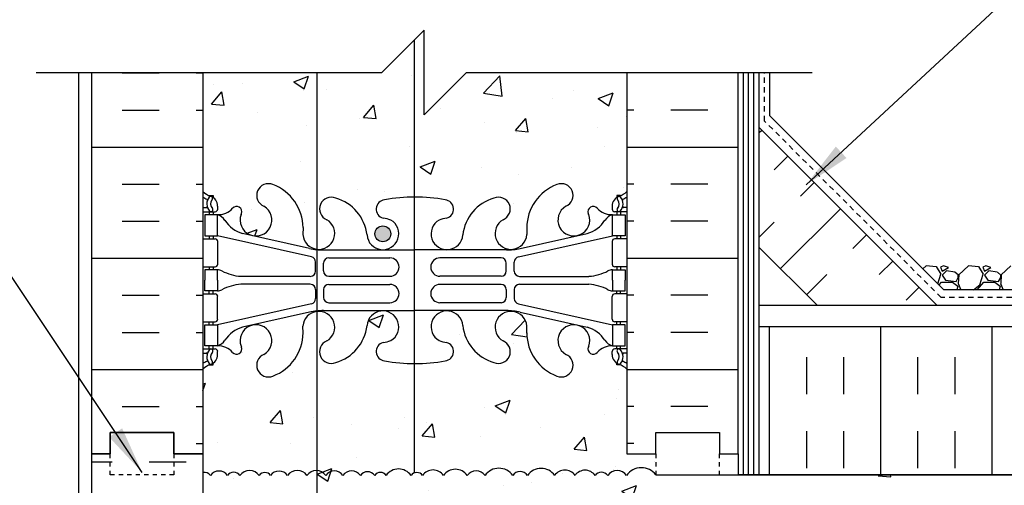
# Model space of a CAD drawing. Units: inches. Extents: x 168.3 to 226.7, y 165.8 to 240.7.
# Drawn here: x 183.9 to 207.1, y 214 to 225 of the extents above; entities that cross this region are included whole.
import ezdxf

# ---------------------------------------------------------------- set-up
doc = ezdxf.new("R2010")
doc.units = ezdxf.units.IN
doc.header["$LTSCALE"] = 0.5
doc.header["$MEASUREMENT"] = 0
doc.linetypes.add('DASHED2', pattern=[0.375, 0.25, -0.125])
for name, color, linetype in [('HATCH', 12, 'Continuous'), ('line25', 2, 'Continuous'), ('LINE3', 3, 'Continuous'), ('LINE50', 5, 'Continuous'), ('LINE9', 9, 'Continuous'), ('TEXT', 4, 'Continuous'), ('Web_Edge', 9, 'Continuous')]:
    doc.layers.add(name, color=color, linetype=linetype)
doc.styles.add('DIM', font='romans.shx', dxfattribs={"width": 0.7})
doc.dimstyles.new('ext_12', dxfattribs={"dimscale": 12, "dimtxt": 0.075, "dimasz": 0.09375, "dimexe": 0.09375, "dimexo": 0.0625, "dimgap": 0.0625, "dimtad": 1, "dimdec": 1, "dimzin": 2, "dimdsep": 46, "dimlunit": 4, "dimtxsty": 'DIM', "dimcen": 0.09, "dimdle": 0.09375, "dimclrt": 4, "dimadec": 0, "dimazin": 0, "dimtfac": 1, "dimtdec": 1, "dimtmove": 2, "dimatfit": 3, "dimfxl": 0, "dimfrac": 2, "dimtolj": 1, "dimtzin": 0, "dimarcsym": 0})

msp = doc.modelspace()

# ---------------------------------------------------------------- hatches: boundary and pattern name
at = {"layer": 'HATCH'}
h = msp.add_hatch(dxfattribs=at)
h.set_pattern_fill('AR-CONC', color=256, scale=0.5, style=0)
h.set_pattern_definition([(50, (193.503, 233.611), (3.5863, -0.31376), [0.375, -4.125]), (355, (193.503, 233.611), (-0.69376, 3.76096), [0.3, -3.3]), (100.4514, (193.802, 233.5848), (2.89255, 3.4472), [0.3187, -3.5057]), (46.184, (193.503, 234.611), (5.3362, -0.8276), [0.5625, -6.1875]), (96.636, (193.9477, 234.542), (4.6733, 4.8706), [0.47805, -5.25856]), (351.184, (193.503, 234.611), (4.6733, 4.8706), [0.45, -4.95]), (21, (194.003, 234.361), (2.98454, -2.0131), [0.375, -4.125]), (326, (194.003, 234.361), (1.21658, 3.62575), [0.3, -3.3]), (71.4514, (194.2517, 234.193), (4.20111, 1.61265), [0.3187, -3.5057]), (37.5, (193.503, 233.6109), (0.0608, 1.66447), [0, -3.26, 0, -3.35, 0, -3.3125]), (7.5, (193.503, 233.611), (1.31535, 1.97206), [0, -1.91, 0, -3.185, 0, -1.2625]), (327.5, (192.388, 233.6109), (2.669112, -0.112774), [0, -1.25, 0, -3.9, 0, -5.175]), (317.5, (191.888, 233.611), (2.91593, 0.500525), [0, -1.625, 0, -2.59, 0, -3.675])])
h.paths.add_polyline_path([(196.564, 233.62, -1), (196.777, 233.109, 2.155404), (197.316, 232.915), (197.304, 232.936, -0.834375), (197.516, 233.062, 0.23174), (197.873, 232.91), (197.978, 232.91), (197.978, 232.98), (197.931, 232.98, -0.414214), (197.868, 233.043), (197.868, 233.11, -0.249069), (197.978, 233.318), (197.978, 233.359), (198.068, 233.359, 0.08841), (198.214, 233.457), (198.214, 234.177, 0.336749), (197.552, 234.072, 0.520567), (197.165, 234.072, 0.520567), (196.666, 234.072, 0.259173), (196.214, 234.291, 0.259173), (195.763, 234.072, 0.520567), (195.263, 234.072, 0.520567), (194.876, 234.072, 0.336749), (194.214, 234.177, 0.336749), (193.552, 234.072, 0.520567), (193.165, 234.072, 0.520567), (192.666, 234.072, 0.520567), (191.819, 234.072, 0.520567), (191.537, 234.072, 0.520567), (190.642, 234.072, 0.520567), (189.903, 234.072, 0.520567), (189.21, 234.072, 0.520567), (188.989, 234.072, 0.321585), (188.214, 234.097), (188.214, 233.457, 0.088416), (188.36, 233.359), (188.45, 233.359), (188.45, 233.318, -0.249069), (188.56, 233.11), (188.56, 233.043, -0.414214), (188.498, 232.98), (188.45, 232.98), (188.45, 232.91), (188.555, 232.91, 0.231736), (188.913, 233.062, -0.8344), (189.125, 232.936), (189.113, 232.915, 2.155404), (189.651, 233.109, -1), (189.865, 233.62, -0.311223), (190.574, 232.604), (190.573, 232.439, 1.661382), (191.135, 232.792, -1), (191.348, 233.303, -0.30095), (192.084, 232.431, 1.661382), (192.645, 232.783, 0.055617), (192.466, 232.829, -0.843243), (192.501, 233.261, -0.047544), (193.214, 233.326, -0.047544), (193.928, 233.261, -0.843243), (193.962, 232.829, 0.055617), (193.783, 232.783, 1.661382), (194.344, 232.431, -0.30095), (195.081, 233.303, -1), (195.294, 232.792, 1.661382), (195.855, 232.439), (195.855, 232.585, -0.316114)])
h.paths.add_polyline_path([(194.158, 232.458, -1), (193.783, 232.458, -1)], flags=16)
h.paths.add_polyline_path([(193.2, 229.395, -0.046618), (192.501, 229.46, -0.843243), (192.466, 229.892, 0.055617), (192.645, 229.938, 1.661382), (192.084, 230.29, -0.30095), (191.348, 229.418, -1), (191.135, 229.929, 0.822699), (190.897, 230.626), (190.897, 226.201), (192.433, 226.201), (193.2, 226.968)])
h.paths.add_polyline_path([(190.897, 230.626, 0.35435), (190.573, 230.282), (190.574, 230.136, -0.316114), (189.865, 229.101, -1), (189.651, 229.612, 2.155404), (189.113, 229.806), (189.125, 229.785, -0.834375), (188.913, 229.659, 0.23174), (188.555, 229.81), (188.45, 229.81), (188.45, 229.74), (188.498, 229.74, -0.414214), (188.56, 229.678), (188.56, 229.61, -0.249069), (188.45, 229.403), (188.45, 229.362), (188.36, 229.362, 0.088416), (188.214, 229.264), (188.214, 226.201), (190.897, 226.201)])
h.paths.add_polyline_path([(198.214, 229.264, 0.08841), (198.068, 229.362), (197.978, 229.362), (197.978, 229.403, -0.249069), (197.868, 229.61), (197.868, 229.678, -0.414214), (197.931, 229.74), (197.978, 229.74), (197.978, 229.81), (197.873, 229.81, 0.231736), (197.516, 229.659, -0.8344), (197.304, 229.785), (197.316, 229.806, 2.155404), (196.777, 229.612, -1), (196.564, 229.101, -0.311223), (195.855, 230.117), (195.855, 230.282, 1.661382), (195.294, 229.929, -1), (195.081, 229.418, -0.30095), (194.344, 230.29, 1.661382), (193.783, 229.938, 0.055617), (193.962, 229.892, -0.843243), (193.928, 229.46, -0.047544), (193.214, 229.395, -0.000925), (193.2, 229.395), (193.2, 226.968), (193.433, 227.201), (193.433, 225.201), (194.433, 226.201), (198.214, 226.201)])
h.paths.add_polyline_path([(198.214, 223.701), (194.433, 223.701), (193.433, 222.701), (193.433, 224.701), (193.2, 224.468), (193.2, 220.763, -0.000925), (193.214, 220.763, -0.047544), (193.928, 220.698, -0.843243), (193.962, 220.265, 0.055617), (193.783, 220.22, 1.661382), (194.344, 219.867, -0.30095), (195.081, 220.739, -1), (195.294, 220.228, 1.661382), (195.855, 219.876), (195.855, 220.041, -0.311223), (196.564, 221.057, -1), (196.777, 220.545, 2.155404), (197.316, 220.351), (197.304, 220.372, -0.834375), (197.516, 220.498, 0.23174), (197.873, 220.347), (197.978, 220.347), (197.978, 220.417), (197.931, 220.417, -0.414214), (197.868, 220.479), (197.868, 220.547, -0.249069), (197.978, 220.754), (197.978, 220.796), (198.068, 220.796, 0.08841), (198.214, 220.893)])
h.paths.add_polyline_path([(193.2, 224.468), (192.433, 223.701), (190.897, 223.701), (190.897, 219.532, 0.822699), (191.135, 220.228, -1), (191.348, 220.739, -0.30095), (192.084, 219.867, 1.661382), (192.645, 220.22, 0.055617), (192.466, 220.265, -0.843243), (192.501, 220.698, -0.046618), (193.2, 220.763)])
h.paths.add_polyline_path([(192.646, 219.895, -1), (192.271, 219.895, -1)], flags=16)
h.paths.add_polyline_path([(190.897, 223.701), (188.214, 223.701), (188.214, 220.893, 0.088416), (188.36, 220.796), (188.45, 220.796), (188.45, 220.754, -0.249069), (188.56, 220.547), (188.56, 220.479, -0.414214), (188.498, 220.417), (188.45, 220.417), (188.45, 220.347), (188.555, 220.347, 0.231736), (188.913, 220.498, -0.8344), (189.125, 220.372), (189.113, 220.351, 2.155404), (189.651, 220.545, -1), (189.865, 221.057, -0.311223), (190.574, 220.041), (190.573, 219.876, 0.35435), (190.897, 219.532)])
h.paths.add_polyline_path([(198.214, 216.701, 0.08841), (198.068, 216.798), (197.978, 216.798), (197.978, 216.84, -0.249069), (197.868, 217.047), (197.868, 217.114, -0.414214), (197.931, 217.177), (197.978, 217.177), (197.978, 217.247), (197.873, 217.247, 0.231736), (197.516, 217.096, -0.8344), (197.304, 217.221), (197.316, 217.243, 2.155404), (196.777, 217.048, -1), (196.564, 216.537, -0.311223), (195.855, 217.553), (195.855, 217.718, 1.661382), (195.294, 217.366, -1), (195.081, 216.854, -0.30095), (194.344, 217.727, 1.661382), (193.783, 217.374, 0.055617), (193.962, 217.328, -0.843243), (193.928, 216.896, -0.047544), (193.214, 216.831, -0.000925), (193.2, 216.831), (193.2, 214.249, -0.343584), (193.394, 214.19, -0.520567), (193.889, 214.19, -0.520567), (194.45, 214.19, -0.520567), (194.869, 214.19, -0.520567), (195.524, 214.19, -0.520567), (195.87, 214.19, -0.520567), (196.512, 214.19, -0.520567), (196.992, 214.19, -0.520567), (197.465, 214.19, -0.520567), (197.763, 214.19, -0.520567), (198.21, 214.19, -0.510352), (198.902, 214.201), (198.902, 214.701), (198.214, 214.701)])
h.paths.add_polyline_path([(193.2, 216.831, -0.046618), (192.501, 216.896, -0.843243), (192.466, 217.328, 0.055617), (192.645, 217.374, 1.661382), (192.084, 217.727, -0.30095), (191.348, 216.854, -1), (191.135, 217.366, 0.822699), (190.897, 218.062), (190.897, 214.304, -0.236635), (191.11, 214.19, -0.520567), (191.515, 214.19, -0.520567), (191.927, 214.19, -0.520567), (192.265, 214.19, -0.520567), (192.536, 214.19, -0.520567), (193.124, 214.19, -0.150131), (193.2, 214.249)])
h.paths.add_polyline_path([(190.897, 218.062, 0.35435), (190.573, 217.718), (190.574, 217.553, -0.311223), (189.865, 216.537, -1), (189.651, 217.048, 2.155404), (189.113, 217.243), (189.125, 217.221, -0.834375), (188.913, 217.096, 0.23174), (188.555, 217.247), (188.45, 217.247), (188.45, 217.177), (188.498, 217.177, -0.414214), (188.56, 217.114), (188.56, 217.047, -0.249069), (188.45, 216.84), (188.45, 216.798), (188.36, 216.798, 0.088416), (188.214, 216.701), (188.214, 214.701), (188.214, 214.258, -0.303256), (188.389, 214.19, -0.520567), (188.79, 214.19, -0.520567), (189.087, 214.19, -0.520567), (189.54, 214.19, -0.520567), (189.81, 214.19, -0.520567), (190.209, 214.19, -0.520567), (190.668, 214.19, -0.252792), (190.897, 214.304)])
h.paths.add_polyline_path([(190.897, 214.304, 0.252792), (190.668, 214.19, 0.520567), (190.209, 214.19, 0.520567), (189.81, 214.19, 0.520567), (189.54, 214.19, 0.520567), (189.087, 214.19, 0.520567), (188.79, 214.19, 0.520567), (188.389, 214.19, 0.303256), (188.214, 214.258), (188.214, 213.006), (188.579, 213.006), (188.579, 211.806), (188.214, 211.806), (188.214, 211.056), (188.579, 211.056), (188.579, 211.014, -0.350991), (188.846, 210.936, -0.520567), (189.286, 210.936, -0.520567), (189.676, 210.936, -0.520567), (189.993, 210.936, -0.520567), (190.383, 210.936, -0.520567), (190.886, 210.936, -0.018739), (190.897, 210.951)])
h.paths.add_polyline_path([(225.747, 212.701), (195.214, 212.701), (195.214, 212.451), (199.316, 212.451), (200.316, 211.451), (225.747, 211.451)], flags=17)
h.paths.add_polyline_path([(225.747, 212.951), (194.964, 212.951, -0.414214), (195.214, 212.701), (225.747, 212.701)], flags=17)
h.paths.add_polyline_path([(225.747, 214.201), (198.902, 214.201, 0.510352), (198.21, 214.19, 0.520567), (197.763, 214.19, 0.520567), (197.465, 214.19, 0.520567), (196.992, 214.19, 0.520567), (196.512, 214.19, 0.520567), (195.87, 214.19, 0.520567), (195.524, 214.19, 0.520567), (194.869, 214.19, 0.520567), (194.45, 214.19, 0.520567), (193.889, 214.19, 0.520567), (193.394, 214.19, 0.520567), (193.124, 214.19, 0.520567), (192.536, 214.19, 0.520567), (192.265, 214.19, 0.520567), (191.927, 214.19, 0.520567), (191.515, 214.19, 0.520567), (191.11, 214.19, 0.236635), (190.897, 214.304), (190.897, 210.951, -0.49698), (191.301, 210.936, -0.520567), (191.955, 210.936, -0.520567), (192.497, 210.936, -0.520567), (193.139, 210.936, -0.520567), (193.491, 210.936, -0.520567), (194.007, 210.936, -0.507082), (194.714, 210.951), (194.714, 212.951), (194.964, 212.951), (225.747, 212.951)])
h.paths.add_polyline_path([(197.714, 206.292), (197.814, 206.292), (197.814, 206.322, -0.327813), (197.849, 206.37), (197.849, 207.156), (198.214, 207.156), (198.214, 207.451), (198.214, 210.951), (196.714, 210.951), (196.714, 207.158), (196.993, 207.158), (196.993, 206.932), (196.733, 206.932), (196.464, 206.932), (195.936, 206.932), (195.936, 207.158), (196.214, 207.158), (196.214, 210.951), (194.714, 210.951, 0.507082), (194.007, 210.936, 0.520567), (193.491, 210.936, 0.520567), (193.139, 210.936, 0.520567), (192.497, 210.936, 0.520567), (191.955, 210.936, 0.520567), (191.301, 210.936, 0.49698), (190.897, 210.951), (190.897, 204.1), (192.714, 203.246, 0.115945), (193.214, 203.129, 0.115945), (193.714, 203.246), (195.652, 204.156, -1.171105), (195.85, 203.726, 1.422913), (196.184, 203.259, 0.10488), (196.356, 204.071, -0.325306), (196.823, 204.813, -1), (196.986, 204.404, 2.127293), (197.399, 204.18, -0.31131), (197.455, 204.31, 0.258958), (197.714, 204.777)])
h.paths.add_polyline_path([(190.897, 210.951, 0.018739), (190.886, 210.936, 0.520567), (190.383, 210.936, 0.520567), (189.993, 210.936, 0.520567), (189.676, 210.936, 0.520567), (189.286, 210.936, 0.520567), (188.846, 210.936, 0.350991), (188.579, 211.014), (188.579, 209.856), (188.214, 209.856), (188.214, 209.106), (188.579, 209.106), (188.579, 207.906), (188.214, 207.906), (188.214, 207.156), (188.579, 207.156), (188.579, 206.37, -0.327813), (188.614, 206.322), (188.614, 206.292), (188.714, 206.292), (188.714, 204.777, 0.258958), (188.973, 204.31, -0.31131), (189.03, 204.18, 2.127293), (189.443, 204.404, -1), (189.606, 204.813, -0.325306), (190.073, 204.071, 0.10488), (190.245, 203.259, 1.422913), (190.579, 203.726, -1.171105), (190.777, 204.156), (190.897, 204.1)])
h.paths.add_polyline_path([(190.683, 203.432, -1), (190.308, 203.432, -1)], flags=16)
h.paths.add_polyline_path([(198.214, 190.508, 0.08841), (198.068, 190.606), (197.978, 190.606), (197.978, 190.647, -0.249069), (197.868, 190.855), (197.868, 190.922, -0.414214), (197.931, 190.985), (197.978, 190.985), (197.978, 191.055), (197.873, 191.055, 0.231736), (197.516, 190.904, -0.8344), (197.304, 191.029), (197.316, 191.05, 2.155404), (196.777, 190.856, -1), (196.564, 190.345, -0.311223), (195.855, 191.361), (195.855, 191.526, 1.661382), (195.294, 191.173, -1), (195.081, 190.662, -0.30095), (194.344, 191.534, 1.661382), (193.783, 191.182, 0.055617), (193.962, 191.136, -0.843243), (193.928, 190.704, -0.047544), (193.214, 190.639, -0.000925), (193.2, 190.639), (193.2, 188.689), (193.214, 188.703), (193.214, 187.703), (193.214, 186.703), (194.214, 187.703), (198.214, 187.703)])
h.paths.add_polyline_path([(193.2, 200.728), (191.214, 200.728, 0.109869), (190.261, 200.516), (189.002, 199.927, 0.291097), (188.714, 199.474), (188.714, 198.333), (188.834, 198.133), (188.834, 198.021), (188.214, 198.021), (188.214, 196.701), (188.214, 194.701, 0.088416), (188.36, 194.603), (188.45, 194.603), (188.45, 194.562, -0.249069), (188.56, 194.355), (188.56, 194.287, -0.414214), (188.498, 194.225), (188.45, 194.225), (188.45, 194.155), (188.555, 194.155, 0.231736), (188.913, 194.306, -0.8344), (189.125, 194.18), (189.113, 194.159, 2.155404), (189.651, 194.353, -1), (189.865, 194.864, -0.311223), (190.574, 193.848), (190.573, 193.683, 1.661382), (191.135, 194.036, -1), (191.348, 194.547, -0.30095), (192.084, 193.675, 1.661382), (192.645, 194.028, 0.055617), (192.466, 194.073, -0.843243), (192.501, 194.505, -0.046618), (193.2, 194.57)])
h.paths.add_polyline_path([(198.214, 196.701), (198.214, 198.021), (197.594, 198.021), (197.594, 198.133), (197.714, 198.333), (197.714, 199.474, 0.291097), (197.426, 199.927), (196.168, 200.516, 0.109869), (195.214, 200.728), (193.2, 200.728), (193.2, 194.57, -0.048471), (193.928, 194.505, -0.843243), (193.962, 194.073, 0.055617), (193.783, 194.028, 1.661382), (194.344, 193.675, -0.30095), (195.081, 194.547, -1), (195.294, 194.036, 1.661382), (195.855, 193.683), (195.855, 193.848, -0.311223), (196.564, 194.864, -1), (196.777, 194.353, 2.155404), (197.316, 194.159), (197.304, 194.18, -0.834375), (197.516, 194.306, 0.23174), (197.873, 194.155), (197.978, 194.155), (197.978, 194.225), (197.931, 194.225, -0.414214), (197.868, 194.287), (197.868, 194.355, -0.249069), (197.978, 194.562), (197.978, 194.603), (198.068, 194.603, 0.08841), (198.214, 194.701)])
h.paths.add_polyline_path([(194.158, 193.703, -1), (193.783, 193.703, -1)], flags=16)
h.paths.add_polyline_path([(193.2, 201.732), (190.989, 201.732, 0.040999), (190.897, 201.691), (190.897, 200.907, 0.007224), (190.913, 200.899, -0.03089), (191.19, 200.916), (193.2, 200.916)])
h.paths.add_polyline_path([(190.897, 201.691, 0.18296), (190.614, 201.357), (190.614, 201.231, 0.177839), (190.897, 200.907)])
h.paths.add_polyline_path([(190.126, 202.992), (189.248, 203.403, 0.549071), (188.714, 203.064), (188.714, 202.537, 0.414214), (189.339, 201.912), (189.914, 201.912, 0.414214), (190.414, 202.412), (190.414, 202.436), (190.414, 202.54, 0.291097)])
h.paths.add_polyline_path([(190.414, 201.209), (190.414, 201.232, 0.414214), (189.914, 201.732), (189.339, 201.732, 0.414214), (188.714, 201.107), (188.714, 200.58, 0.549071), (189.248, 200.241), (190.126, 200.652, 0.291097), (190.414, 201.104)])
h.paths.add_polyline_path([(197.089, 201.732), (196.514, 201.732, 0.414214), (196.014, 201.232), (196.014, 201.209), (196.014, 201.104, 0.291097), (196.302, 200.652), (197.18, 200.241, 0.549071), (197.714, 200.58), (197.714, 201.107, 0.414214)])
h.paths.add_polyline_path([(197.714, 203.064, 0.549071), (197.18, 203.403), (196.302, 202.992, 0.291097), (196.014, 202.54), (196.014, 202.436), (196.014, 202.412, 0.414214), (196.514, 201.912), (197.089, 201.912, 0.414214), (197.714, 202.537)])
h.paths.add_polyline_path([(193.2, 190.639, -0.046618), (192.501, 190.704, -0.843243), (192.466, 191.136, 0.055617), (192.645, 191.182, 1.661382), (192.084, 191.534, -0.30095), (191.348, 190.662, -1), (191.135, 191.173, 1.661382), (190.573, 191.526), (190.574, 191.38, -0.316114), (189.865, 190.345, -1), (189.651, 190.856, 2.155404), (189.113, 191.05), (189.125, 191.029, -0.834375), (188.913, 190.904, 0.23174), (188.555, 191.055), (188.45, 191.055), (188.45, 190.985), (188.498, 190.985, -0.414214), (188.56, 190.922), (188.56, 190.855, -0.249069), (188.45, 190.647), (188.45, 190.606), (188.36, 190.606, 0.088416), (188.214, 190.508), (188.214, 187.703), (192.214, 187.703), (193.2, 188.689)])
h = msp.add_hatch(dxfattribs=at)
h.set_pattern_fill('INSUL', color=256, scale=7, style=0)
h.set_pattern_definition([(0, (-2737.9473, -182.3088), (0, 2.625), []), (0, (-2737.9473, -181.4338), (0, 2.625), [0.875, -0.875]), (0, (-2737.9473, -180.5588), (0, 2.625), [0.875, -0.875])])
h.paths.add_polyline_path([(188.214, 223.701), (185.589, 223.701), (185.589, 214.701), (186.027, 214.701), (186.027, 215.201), (187.527, 215.201), (187.527, 214.701), (188.214, 214.701)])
h = msp.add_hatch(dxfattribs=at)
h.set_pattern_fill('INSUL', color=256, scale=7, style=0)
h.set_pattern_definition([(180, (3124.376, -182.3088), (0, 2.625), []), (180, (3124.376, -181.4338), (0, 2.625), [0.875, -0.875]), (180, (3124.376, -180.5588), (0, 2.625), [0.875, -0.875])])
h.paths.add_polyline_path([(200.839, 223.701), (198.214, 223.701), (198.214, 214.701), (198.902, 214.701), (198.902, 215.201), (200.402, 215.201), (200.402, 214.701), (200.839, 214.701)])
h = msp.add_hatch(dxfattribs=at)
h.set_pattern_fill('INSUL', color=256, scale=7, angle=45, style=0)
h.set_pattern_definition([(45, (94.0362, 59.2996), (-1.856155, 1.856155), []), (45, (93.4175, 59.9184), (-1.856155, 1.856155), [0.875, -0.875]), (45, (92.7988, 60.537), (-1.856155, 1.856155), [0.875, -0.875])])
h.paths.add_polyline_path([(202.588, 218.326), (205.416, 218.326), (201.339, 222.402), (201.339, 219.574)])
h = msp.add_hatch(dxfattribs=at)
h.set_pattern_fill('INSUL', color=256, scale=7, angle=90, style=0)
h.set_pattern_definition([(90, (222.5833, 216.1086), (-2.625, 2e-16), []), (90, (221.7083, 216.1086), (-2.625, 2e-16), [0.875, -0.875]), (90, (220.8333, 216.1086), (-2.625, 2e-16), [0.875, -0.875])])
h.paths.add_polyline_path([(225.747, 217.701), (219.488, 217.701), (219.488, 214.201), (225.747, 214.201)])
h.paths.add_polyline_path([(201.339, 217.701), (201.339, 214.201), (219.479, 214.201), (219.479, 217.701)])
h = msp.add_hatch(dxfattribs=at)
h.set_pattern_fill('INSUL', color=256, scale=7, style=0)
h.set_pattern_definition([(0, (199.1915, 202.263), (0, 2.625), []), (0, (199.1915, 203.138), (0, 2.625), [0.875, -0.875]), (0, (199.1915, 204.013), (0, 2.625), [0.875, -0.875])])
h.paths.add_polyline_path([(200.839, 207.451), (198.214, 207.451), (198.214, 197.451), (200.839, 197.451)])
h.paths.add_polyline_path([(185.589, 196.701), (186.027, 196.701), (186.027, 197.201), (187.527, 197.201), (187.527, 196.701), (188.214, 196.701), (188.214, 214.701), (187.527, 214.701), (187.527, 215.201), (186.027, 215.201), (186.027, 214.701), (185.589, 214.701)])
at = {"layer": 'LINE3'}
h = msp.add_hatch(color=256, dxfattribs=at)
h.paths.add_polyline_path([(192.643, 219.929, 0.831395), (192.274, 219.929)])
h.paths.add_polyline_path([(192.646, 219.895, 0.045935), (192.643, 219.929), (192.274, 219.929, 0.045935), (192.271, 219.895, 1)])

# ---------------------------------------------------------------- linework, layer by layer
at = {"layer": 'HATCH'}
for p, q in [((200.964, 214.201), (200.964, 223.701)), ((201.089, 214.201), (201.089, 223.701)), ((201.214, 214.201), (201.214, 223.701)), ((201.589, 222.683), (201.589, 223.701)), ((205.696, 218.576), (201.589, 222.683)), ((205.276, 219.14), (205.201, 219.071)), ((205.516, 219.119), (205.276, 219.139)), ((205.628, 218.94), (205.518, 219.12)), ((205.686, 219.139), (205.616, 219.109)), ((205.616, 219.11), (205.656, 219.01)), ((205.656, 219.01), (205.806, 219.1)), ((205.806, 219.1), (205.686, 219.14)), ((206.276, 219.14), (206.046, 218.93)), ((206.516, 219.119), (206.276, 219.139)), ((206.628, 218.94), (206.518, 219.12)), ((206.686, 219.139), (206.616, 219.109)), ((206.616, 219.11), (206.656, 219.01)), ((206.656, 219.01), (206.806, 219.1)), ((206.806, 219.1), (206.686, 219.14)), ((207.276, 219.14), (207.046, 218.93)), ((205.555, 218.717), (205.626, 218.939)), ((205.756, 219.02), (205.656, 218.92)), ((205.656, 218.92), (205.736, 218.8)), ((205.957, 218.99), (205.757, 219.02)), ((206.038, 218.918), (205.958, 218.988)), ((205.986, 218.77), (206.036, 218.86)), ((206.046, 218.93), (206.036, 218.72)), ((206.036, 218.86), (206.036, 218.92)), ((206.546, 218.689), (206.626, 218.939)), ((206.756, 219.02), (206.656, 218.92)), ((206.656, 218.92), (206.736, 218.8)), ((206.957, 218.99), (206.757, 219.02)), ((207.038, 218.918), (206.958, 218.988)), ((206.986, 218.77), (207.036, 218.86)), ((207.046, 218.93), (207.036, 218.72)), ((207.036, 218.86), (207.036, 218.92)), ((205.582, 218.69), (205.636, 218.75)), ((205.636, 218.75), (205.896, 218.75)), ((205.736, 218.799), (205.986, 218.769)), ((205.896, 218.751), (206.026, 218.661)), ((206.026, 218.66), (206.002, 218.576)), ((206.035, 218.721), (206.096, 218.576)), ((206.398, 218.576), (206.546, 218.69)), ((206.48, 218.576), (206.636, 218.75)), ((206.636, 218.75), (206.896, 218.75)), ((206.736, 218.799), (206.986, 218.769)), ((206.896, 218.751), (207.026, 218.661)), ((207.026, 218.66), (207.002, 218.576)), ((207.035, 218.721), (207.096, 218.576)), ((209.645, 218.576), (205.696, 218.576))]:
    msp.add_line(p, q, dxfattribs=at)
msp.add_lwpolyline([(198.902, 214.201, 0.510352), (198.21, 214.19, 0.520567), (197.763, 214.19, 0.520567), (197.465, 214.19, 0.520567), (196.992, 214.19, 0.520567), (196.512, 214.19, 0.520567), (195.87, 214.19, 0.520567), (195.524, 214.19, 0.520567), (194.869, 214.19, 0.520567), (194.45, 214.19, 0.520567), (193.889, 214.19, 0.520567), (193.394, 214.19, 0.520567), (193.124, 214.19, 0.520567), (192.536, 214.19, 0.520567), (192.265, 214.19, 0.520567), (191.927, 214.19, 0.520567), (191.515, 214.19, 0.520567), (191.11, 214.19, 0.520567), (190.668, 214.19, 0.520567), (190.209, 214.19, 0.520567), (189.81, 214.19, 0.520567), (189.54, 214.19, 0.520567), (189.087, 214.19, 0.520567), (188.79, 214.19, 0.520567), (188.389, 214.19, 0.303256), (188.214, 214.258)], format="xyb", dxfattribs=at)
at = {"layer": 'line25'}
for p, q in [((188.214, 223.701), (188.214, 214.701)), ((198.214, 223.701), (198.214, 214.701)), ((201.339, 214.201), (201.339, 223.701)), ((205.541, 218.201), (201.339, 222.402)), ((202.713, 218.201), (201.339, 219.574)), ((188.214, 214.701), (188.214, 213.006)), ((200.839, 214.701), (200.839, 214.201)), ((198.902, 214.201), (225.747, 214.201)), ((219.479, 214.201), (200.839, 214.201))]:
    msp.add_line(p, q, dxfattribs=at)
msp.add_lwpolyline([(225.747, 217.701), (201.339, 217.701)], dxfattribs=at)
at = {"layer": 'LINE3'}
for p, q in [((193.2, 224.468), (193.2, 214.249)), ((190.897, 223.701), (190.897, 194.985))]:
    msp.add_line(p, q, dxfattribs=at)
msp.add_circle((192.458, 219.895), 0.188, dxfattribs=at)
at = {"layer": 'LINE50'}
for p, q in [((185.589, 214.701), (185.589, 223.701)), ((185.589, 196.701), (185.589, 214.701))]:
    msp.add_line(p, q, dxfattribs=at)
at = {"layer": 'LINE50', "color": 9, "linetype": 'DASHED2'}
for p, q in [((201.464, 222.558), (201.464, 223.701)), ((205.634, 218.388), (201.464, 222.558)), ((225.747, 218.388), (205.634, 218.388))]:
    msp.add_line(p, q, dxfattribs=at)
at = {"layer": 'LINE50'}
for points in [[(198.214, 214.701), (198.902, 214.701), (198.902, 215.201), (200.402, 215.201), (200.402, 214.701), (200.839, 214.701), (200.839, 223.701)], [(188.214, 214.701), (187.527, 214.701), (187.527, 215.201), (186.027, 215.201), (186.027, 214.701), (185.589, 214.701)], [(185.589, 214.701), (186.027, 214.701), (186.027, 215.201), (187.527, 215.201), (187.527, 214.701), (188.214, 214.701)]]:
    msp.add_lwpolyline(points, dxfattribs=at)
at = {"layer": 'LINE9'}
for p, q in [((192.433, 223.701), (193.433, 224.701)), ((193.433, 222.701), (193.433, 224.701)), ((184.277, 223.701), (192.433, 223.701)), ((185.277, 223.701), (185.277, 187.703)), ((194.433, 223.701), (193.433, 222.701)), ((194.433, 223.701), (202.589, 223.701))]:
    msp.add_line(p, q, dxfattribs=at)
msp.add_lwpolyline([(225.747, 218.201), (201.339, 218.201)], dxfattribs=at)
at = {"layer": 'LINE9', "linetype": 'DASHED2', "ltscale": 0.15}
for points in [[(187.527, 214.701), (187.527, 214.701), (187.527, 214.201), (186.027, 214.201), (186.027, 214.701), (186.027, 214.701)], [(187.527, 214.701), (187.527, 214.701), (187.527, 214.201), (186.027, 214.201), (186.027, 214.701), (186.027, 214.701)], [(198.902, 214.701), (198.902, 214.701), (198.902, 214.201), (200.402, 214.201), (200.402, 214.701), (200.402, 214.701)]]:
    msp.add_lwpolyline(points, dxfattribs=at)
at = {"layer": 'Web_Edge'}
for p, q in [((188.36, 220.796), (188.45, 220.796)), ((188.45, 220.796), (188.45, 220.754)), ((198.068, 220.796), (197.978, 220.796)), ((197.978, 220.796), (197.978, 220.754)), ((188.214, 220.517), (188.292, 220.517)), ((188.56, 220.547), (188.56, 220.479)), ((197.868, 220.547), (197.868, 220.479)), ((198.214, 220.517), (198.136, 220.517)), ((188.214, 220.417), (188.498, 220.417)), ((188.36, 220.417), (188.36, 220.347)), ((188.45, 220.417), (188.45, 220.347)), ((189.113, 220.351), (189.125, 220.372)), ((197.316, 220.351), (197.304, 220.372)), ((198.214, 220.417), (197.931, 220.417)), ((197.978, 220.417), (197.978, 220.347)), ((198.068, 220.417), (198.068, 220.347)), ((190.574, 220.041), (190.573, 219.876)), ((195.855, 220.041), (195.855, 219.876)), ((188.36, 219.847), (188.36, 219.777)), ((188.45, 219.847), (188.45, 219.777)), ((190.773, 219.35), (188.555, 219.847)), ((190.73, 219.549), (189.149, 219.902)), ((195.656, 219.35), (197.873, 219.847)), ((195.699, 219.549), (197.28, 219.902)), ((197.978, 219.847), (197.978, 219.777)), ((198.068, 219.847), (198.068, 219.777)), ((188.214, 219.777), (188.498, 219.777)), ((188.56, 219.714), (188.56, 219.179)), ((197.868, 219.714), (197.868, 219.179)), ((198.214, 219.777), (197.931, 219.777)), ((191.056, 219.513), (193.214, 219.513)), ((191.183, 219.326), (192.623, 219.326)), ((195.372, 219.513), (193.214, 219.513)), ((195.246, 219.326), (193.806, 219.326)), ((188.214, 219.117), (188.498, 219.117)), ((188.36, 219.117), (188.36, 219.047)), ((188.45, 219.117), (188.45, 219.047)), ((190.871, 219.016), (190.871, 219.228)), ((191.058, 219.017), (191.058, 219.201)), ((195.371, 219.017), (195.371, 219.201)), ((195.558, 219.016), (195.558, 219.228)), ((198.214, 219.117), (197.931, 219.117)), ((197.978, 219.117), (197.978, 219.047)), ((198.068, 219.117), (198.068, 219.047)), ((190.746, 218.891), (189.108, 218.891)), ((191.183, 218.892), (192.623, 218.892)), ((195.246, 218.892), (193.806, 218.892)), ((195.683, 218.891), (197.321, 218.891)), ((190.746, 218.703), (189.108, 218.703)), ((191.183, 218.702), (192.623, 218.702)), ((195.246, 218.702), (193.806, 218.702)), ((195.683, 218.703), (197.321, 218.703)), ((188.214, 218.477), (188.498, 218.477)), ((188.36, 218.477), (188.36, 218.547)), ((188.45, 218.477), (188.45, 218.547)), ((188.56, 217.879), (188.56, 218.414)), ((190.871, 218.578), (190.871, 218.366)), ((191.058, 218.577), (191.058, 218.393)), ((195.371, 218.577), (195.371, 218.393)), ((195.558, 218.578), (195.558, 218.366)), ((197.868, 217.879), (197.868, 218.414)), ((198.214, 218.477), (197.931, 218.477)), ((197.978, 218.477), (197.978, 218.547)), ((198.068, 218.477), (198.068, 218.547)), ((190.773, 218.244), (188.555, 217.747)), ((191.183, 218.268), (192.623, 218.268)), ((195.246, 218.268), (193.806, 218.268)), ((195.656, 218.244), (197.873, 217.747)), ((190.73, 218.045), (189.149, 217.692)), ((191.056, 218.081), (193.214, 218.081)), ((195.372, 218.081), (193.214, 218.081)), ((195.699, 218.045), (197.28, 217.692)), ((188.214, 217.817), (188.498, 217.817)), ((188.36, 217.747), (188.36, 217.817)), ((188.45, 217.747), (188.45, 217.817)), ((190.574, 217.553), (190.573, 217.718)), ((195.855, 217.553), (195.855, 217.718)), ((198.214, 217.817), (197.931, 217.817)), ((197.978, 217.747), (197.978, 217.817)), ((198.068, 217.747), (198.068, 217.817)), ((188.36, 217.177), (188.36, 217.247)), ((188.45, 217.177), (188.45, 217.247)), ((189.113, 217.243), (189.125, 217.221)), ((197.316, 217.243), (197.304, 217.221)), ((197.978, 217.177), (197.978, 217.247)), ((198.068, 217.177), (198.068, 217.247)), ((188.214, 217.177), (188.498, 217.177)), ((188.214, 217.077), (188.292, 217.077)), ((188.56, 217.047), (188.56, 217.114)), ((197.868, 217.047), (197.868, 217.114)), ((198.214, 217.177), (197.931, 217.177)), ((198.214, 217.077), (198.136, 217.077)), ((188.36, 216.798), (188.45, 216.798)), ((188.45, 216.798), (188.45, 216.84)), ((197.978, 216.798), (197.978, 216.84)), ((198.068, 216.798), (197.978, 216.798))]:
    msp.add_line(p, q, dxfattribs=at)
for points in [[(188.255, 219.847), (188.555, 219.847), (188.555, 220.347), (188.255, 220.347)], [(198.173, 219.847), (197.873, 219.847), (197.873, 220.347), (198.173, 220.347)], [(188.255, 217.747), (188.555, 217.747), (188.555, 217.247), (188.255, 217.247)], [(198.173, 217.747), (197.873, 217.747), (197.873, 217.247), (198.173, 217.247)]]:
    msp.add_lwpolyline(points, close=True, dxfattribs=at)
for points in [[(188.555, 218.797), (188.555, 219.047), (188.255, 219.047), (188.255, 218.797)], [(197.873, 218.797), (197.873, 219.047), (198.173, 219.047), (198.173, 218.797)], [(188.555, 218.797), (188.555, 218.547), (188.255, 218.547), (188.255, 218.797)], [(197.873, 218.797), (197.873, 218.547), (198.173, 218.547), (198.173, 218.797)]]:
    msp.add_lwpolyline(points, dxfattribs=at)
for centre, radius, start, end in [((189.758, 220.801), 0.277, 67.32, 247.32), ((189.482, 220.034), 1.092, 0.3332, 69.4825), ((196.946, 220.034), 1.092, 110.5175, 179.6668), ((196.67, 220.801), 0.277, 292.68, 112.68), ((188.56, 221.254), 0.5, 226.2109, 250.5288), ((188.56, 221.254), 0.6, 234.7832, 245.0748), ((188.554, 220.601), 0.25, 140.1145, 222.4609), ((188.396, 220.732), 0.045, 321.448, 139.1879), ((188.31, 220.547), 0.25, 0, 70.5288), ((191.241, 220.484), 0.277, 67.32, 247.32), ((191.057, 219.747), 1.034, 6.6669, 73.6635), ((193.197, 216.985), 3.777, 89.7394, 100.6275), ((193.232, 216.985), 3.777, 79.3725, 90.2606), ((195.371, 219.747), 1.034, 106.3365, 173.3331), ((195.187, 220.484), 0.277, 292.68, 112.68), ((198.118, 220.547), 0.25, 109.4712, 180), ((198.032, 220.732), 0.045, 40.8121, 218.552), ((197.868, 221.254), 0.5, 289.4712, 313.7878), ((197.875, 220.601), 0.25, 317.5391, 39.8855), ((197.868, 221.254), 0.6, 294.9252, 305.2158), ((188.292, 220.536), 0.0196, 269.4032, 15.4901), ((188.298, 220.691), 0.021, 343.464, 63.9957), ((188.403, 220.463), 0.045, 222.4609, 42.4609), ((188.554, 220.601), 0.16, 140.0001, 222.4609), ((188.58, 220.788), 0.441, 266.7976, 318.9873), ((189.007, 220.416), 0.125, 339.6243, 138.9873), ((189.464, 220.22), 0.375, 159.6243, 60.0685), ((192.52, 220.479), 0.22, 95.1835, 255.7396), ((193.908, 220.479), 0.22, 284.2604, 84.8165), ((196.964, 220.22), 0.375, 119.9315, 20.3757), ((197.421, 220.416), 0.125, 41.0127, 200.3757), ((197.849, 220.788), 0.441, 221.0127, 273.2024), ((198.026, 220.463), 0.045, 137.5391, 317.5391), ((197.875, 220.601), 0.16, 317.5391, 39.9999), ((198.13, 220.691), 0.021, 116.0043, 196.536), ((198.136, 220.536), 0.0196, 164.5099, 270.5968), ((188.498, 220.479), 0.0625, 270, 0), ((188.433, 220.004), 0.364, 34.9775, 70.3387), ((192.352, 219.439), 0.834, 69.3729, 82.1063), ((194.077, 219.439), 0.834, 97.8937, 110.6271), ((197.996, 220.004), 0.364, 109.6613, 145.0225), ((197.931, 220.479), 0.0625, 180, 270), ((189.356, 220.616), 0.743, 212.7919, 253.8107), ((190.947, 219.903), 0.375, 184.2448, 60.0685), ((192.458, 219.895), 0.375, 184.2448, 60.0685), ((193.97, 219.895), 0.375, 119.9315, 355.7552), ((195.481, 219.903), 0.375, 119.9315, 355.7552), ((197.073, 220.616), 0.743, 286.1893, 327.2081), ((188.498, 219.714), 0.0625, 0, 90), ((197.931, 219.714), 0.0625, 90, 180), ((191.056, 221.013), 1.5, 257.4135, 270), ((190.746, 219.228), 0.125, 0, 77.3767), ((191.183, 219.201), 0.125, 90, 180), ((192.623, 219.109), 0.217, 270, 90), ((193.806, 219.109), 0.217, 90, 270), ((195.246, 219.201), 0.125, 0, 90), ((195.372, 221.013), 1.5, 270, 282.5865), ((195.683, 219.228), 0.125, 102.6233, 180), ((188.498, 219.179), 0.0625, 270, 0), ((197.931, 219.179), 0.0625, 180, 270), ((188.551, 218.828), 0.219, 60.4937, 88.92), ((189.197, 220.058), 1.17, 242.6365, 265.6505), ((190.746, 219.016), 0.125, 270, 0), ((191.183, 219.017), 0.125, 180, 270), ((195.246, 219.017), 0.125, 270, 360), ((195.683, 219.016), 0.125, 180, 270), ((197.232, 220.058), 1.17, 274.3495, 297.3635), ((197.877, 218.828), 0.219, 91.08, 119.5063), ((189.197, 217.536), 1.17, 94.3495, 117.3635), ((190.746, 218.578), 0.125, 0, 90), ((191.183, 218.577), 0.125, 90, 180), ((192.623, 218.485), 0.217, 270, 90), ((193.806, 218.485), 0.217, 90, 270), ((195.246, 218.577), 0.125, 0, 90), ((195.683, 218.578), 0.125, 90, 180), ((197.232, 217.536), 1.17, 62.6365, 85.6505), ((188.498, 218.414), 0.0625, 0, 90), ((188.551, 218.766), 0.219, 271.08, 299.5063), ((191.183, 218.393), 0.125, 180, 270), ((195.246, 218.393), 0.125, 270, 0), ((197.877, 218.766), 0.219, 240.4937, 268.92), ((197.931, 218.414), 0.0625, 90, 180), ((190.746, 218.366), 0.125, 282.6233, 0), ((195.683, 218.366), 0.125, 180, 257.3767), ((190.947, 217.69), 0.375, 299.9315, 175.7552), ((191.056, 216.581), 1.5, 90, 102.5865), ((192.458, 217.699), 0.375, 299.9315, 175.7552), ((193.97, 217.699), 0.375, 4.2448, 240.0685), ((195.481, 217.69), 0.375, 4.2448, 240.0685), ((195.372, 216.581), 1.5, 77.4135, 90), ((188.498, 217.879), 0.0625, 270, 0), ((189.464, 217.373), 0.375, 299.9315, 200.3757), ((191.057, 217.847), 1.034, 286.3365, 353.3331), ((195.371, 217.847), 1.034, 186.6669, 253.6635), ((196.964, 217.373), 0.375, 339.6243, 240.0685), ((197.931, 217.879), 0.0625, 180, 270), ((189.356, 216.978), 0.743, 106.1893, 147.2081), ((189.482, 217.56), 1.092, 290.5175, 359.6668), ((196.946, 217.56), 1.092, 180.3332, 249.4825), ((197.073, 216.978), 0.743, 32.7919, 73.8107), ((188.433, 217.59), 0.364, 289.6613, 325.0225), ((188.58, 216.806), 0.441, 41.0127, 93.2024), ((191.241, 217.11), 0.277, 112.68, 292.68), ((192.52, 217.115), 0.22, 104.2604, 264.8165), ((192.352, 218.155), 0.834, 277.8937, 290.6271), ((194.077, 218.155), 0.834, 249.3729, 262.1063), ((193.908, 217.115), 0.22, 275.1835, 75.7396), ((195.187, 217.11), 0.277, 247.32, 67.32), ((197.849, 216.806), 0.441, 86.7976, 138.9873), ((197.996, 217.59), 0.364, 214.9775, 250.3387), ((188.292, 217.057), 0.0196, 344.5099, 90.5968), ((188.554, 216.992), 0.25, 137.5391, 219.8855), ((188.403, 217.131), 0.045, 317.5391, 137.5391), ((188.554, 216.992), 0.16, 137.5391, 219.9999), ((188.31, 217.047), 0.25, 289.4712, 360), ((188.498, 217.114), 0.0625, 360, 90), ((189.007, 217.178), 0.125, 221.0127, 20.3757), ((189.758, 216.793), 0.277, 112.68, 292.68), ((196.67, 216.793), 0.277, 247.32, 67.32), ((197.421, 217.178), 0.125, 159.6243, 318.9873), ((197.931, 217.114), 0.0625, 90, 180), ((198.118, 217.047), 0.25, 180, 250.5288), ((198.026, 217.131), 0.045, 42.4609, 222.4609), ((197.875, 216.992), 0.16, 320.0001, 42.4609), ((197.875, 216.992), 0.25, 320.1145, 42.4609), ((198.136, 217.057), 0.0196, 89.4032, 195.4901), ((188.56, 216.34), 0.6, 114.9252, 125.2168), ((188.56, 216.34), 0.5, 109.4712, 133.7891), ((188.298, 216.903), 0.021, 296.0043, 16.536), ((188.396, 216.861), 0.045, 220.8121, 38.552), ((193.197, 220.609), 3.777, 259.3725, 270.2606), ((193.232, 220.609), 3.777, 269.7394, 280.6275), ((198.032, 216.861), 0.045, 141.448, 319.1879), ((197.868, 216.34), 0.5, 46.2122, 70.5288), ((198.13, 216.903), 0.021, 163.464, 243.9957), ((197.868, 216.34), 0.6, 54.7832, 65.0748)]:
    msp.add_arc(centre, radius, start, end, dxfattribs=at)
for points in [[(191.058, 219.022), (191.058, 219.196)], [(195.371, 219.022), (195.371, 219.196)], [(191.058, 218.572), (191.058, 218.398)], [(195.371, 218.572), (195.371, 218.398)]]:
    msp.add_open_spline(points, degree=1, dxfattribs=at)

# ---------------------------------------------------------------- leaders
at = {"layer": 'TEXT'}
for points in [[(202.448, 221.054), (210.497, 228.533), (216.034, 228.533)], [(186.777, 214.263), (182.052, 221.346), (179.162, 221.346)]]:
    msp.add_leader(points, dimstyle='ext_12', override={"dimgap": 0.0625, "dimtad": 0}, dxfattribs=at)

doc.saveas('drawing.dxf')
